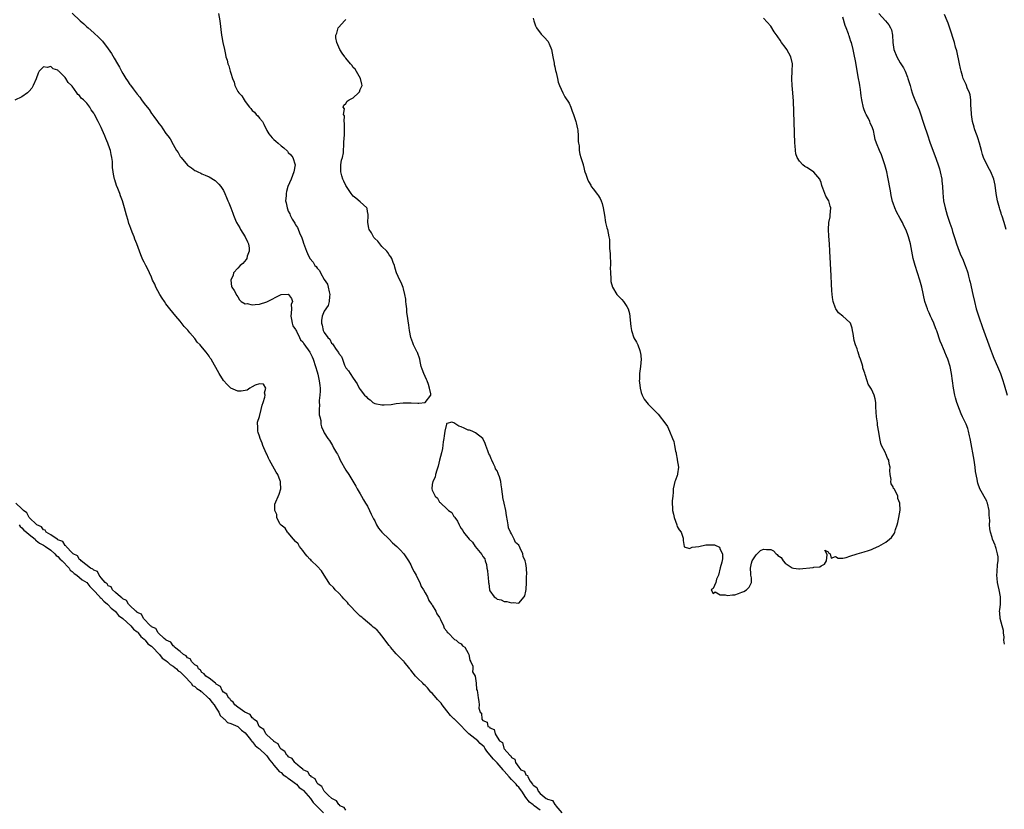
# Model space of a CAD drawing. Units: inches. Extents: x 2592000 to 2595000, y 1542000 to 1545000.
# Drawn here: x 2592540 to 2592814, y 1543382 to 1543601 of the extents above; entities that cross this region are included whole.
import ezdxf

# ---------------------------------------------------------------- set-up
doc = ezdxf.new("R2010")
doc.units = ezdxf.units.IN
doc.header["$MEASUREMENT"] = 0
doc.layers.add('LD25921542_10ft', color=52, linetype='Continuous')

msp = doc.modelspace()

# ---------------------------------------------------------------- linework, layer by layer
at = {"layer": 'LD25921542_10ft'}
for points, elevation in [([(2592555, 1543603.07), (2592557.18, 1543601), (2592558.16, 1543600.16), (2592559, 1543599.32), (2592559.36, 1543599), (2592561, 1543597.61), (2592562.38, 1543596.38), (2592563.36, 1543595.36), (2592565, 1543593.24), (2592565.89, 1543591.89), (2592566.64, 1543590.64), (2592567.54, 1543589), (2592568.07, 1543588.07), (2592568.64, 1543587), (2592569, 1543586.39), (2592569.91, 1543585), (2592570.35, 1543584.35), (2592571, 1543583.33), (2592571.15, 1543583.15), (2592571.9, 1543582.1), (2592573, 1543580.61), (2592573.75, 1543579.75), (2592574.24, 1543579), (2592575, 1543578.04), (2592575.77, 1543577), (2592576.33, 1543576.33), (2592577, 1543575.26), (2592577.12, 1543575.12), (2592577.63, 1543574.37), (2592578.63, 1543573), (2592579, 1543572.42), (2592579.68, 1543571.68), (2592580.12, 1543571), (2592581, 1543569.7), (2592581.55, 1543569), (2592582.16, 1543568.16), (2592583, 1543566.61), (2592583.96, 1543565), (2592584.37, 1543564.37), (2592585, 1543563.26), (2592585.21, 1543563), (2592587, 1543560.89), (2592588.14, 1543560.14), (2592589, 1543559.42), (2592589.31, 1543559.31), (2592589.89, 1543559), (2592590.69, 1543558.69), (2592591, 1543558.51), (2592591.92, 1543558.08), (2592593, 1543557.66), (2592594.64, 1543556.64), (2592595, 1543556.31), (2592595.66, 1543555.66), (2592596.25, 1543555), (2592597, 1543553.86), (2592597.39, 1543553), (2592597.87, 1543551.87), (2592598.18, 1543551), (2592598.46, 1543550.46), (2592599, 1543549), (2592599.6, 1543547.6), (2592599.78, 1543547), (2592600.35, 1543545.65), (2592600.65, 1543545), (2592601.5, 1543543.5), (2592601.75, 1543543), (2592603, 1543541), (2592603.63, 1543539.63), (2592603.94, 1543539), (2592604.13, 1543537.87), (2592604.17, 1543537), (2592603.6, 1543535.6), (2592603.44, 1543535), (2592603.31, 1543534.69), (2592602.38, 1543533.62), (2592601.6, 1543533), (2592601, 1543532.25), (2592599.82, 1543531), (2592599.67, 1543530.33), (2592599, 1543529), (2592599.24, 1543527.24), (2592599.34, 1543527), (2592599.95, 1543526.05), (2592600.72, 1543524.72), (2592601, 1543524.34), (2592601.48, 1543523.48), (2592601.92, 1543523), (2592603, 1543522.37), (2592603.57, 1543522.43), (2592605, 1543522.08), (2592605.76, 1543522.24), (2592607, 1543522.3), (2592609, 1543522.92), (2592612.99, 1543525.01), (2592615, 1543525.04), (2592615.06, 1543525), (2592615.88, 1543523.88), (2592616.18, 1543523), (2592615.82, 1543522.18), (2592615.85, 1543521), (2592615.81, 1543519.81), (2592615.68, 1543519), (2592615.93, 1543518.07), (2592616.08, 1543517), (2592616.27, 1543516.27), (2592617, 1543515.28), (2592617.06, 1543515.06), (2592617.24, 1543514.76), (2592618.07, 1543513), (2592618.43, 1543512.43), (2592619, 1543511.85), (2592619.27, 1543511.27), (2592621.01, 1543509), (2592621.63, 1543507.63), (2592621.94, 1543507), (2592622.58, 1543505), (2592623, 1543503.51), (2592623.17, 1543502.83), (2592623.61, 1543501), (2592623.73, 1543499.73), (2592623.87, 1543499), (2592623.86, 1543498.14), (2592623.74, 1543497), (2592623.55, 1543495.55), (2592623.54, 1543495), (2592623.65, 1543494.35), (2592623.59, 1543493), (2592623.6, 1543491.6), (2592623.79, 1543491), (2592624.04, 1543489.96), (2592624.07, 1543489), (2592624.23, 1543488.23), (2592624.76, 1543487), (2592625, 1543486.58), (2592626, 1543485), (2592626.41, 1543484.41), (2592627.27, 1543483), (2592627.58, 1543482.42), (2592628.4, 1543481), (2592628.63, 1543480.63), (2592629, 1543479.85), (2592629.43, 1543479), (2592631, 1543476.23), (2592631.77, 1543475), (2592633.73, 1543471.73), (2592634.15, 1543471), (2592635, 1543469.62), (2592635.31, 1543469), (2592635.91, 1543467.91), (2592636.45, 1543467), (2592637, 1543466.17), (2592637.57, 1543465), (2592638.01, 1543464.01), (2592638.52, 1543463), (2592638.66, 1543462.66), (2592639, 1543462.12), (2592639.53, 1543461), (2592640.05, 1543460.05), (2592641.02, 1543459), (2592643, 1543457), (2592643.98, 1543455.98), (2592645.18, 1543455), (2592646.04, 1543454.04), (2592647.08, 1543453), (2592648.37, 1543451), (2592649, 1543449.88), (2592649.45, 1543449), (2592649.93, 1543447.93), (2592650.48, 1543447), (2592651, 1543446.01), (2592651.49, 1543445), (2592651.91, 1543443.91), (2592652.51, 1543443), (2592653, 1543442.1), (2592653.62, 1543441), (2592654.03, 1543440.03), (2592654.82, 1543439), (2592654.87, 1543438.87), (2592655, 1543438.7), (2592655.95, 1543437), (2592656.26, 1543436.26), (2592657, 1543435.24), (2592657.07, 1543435.07), (2592657.31, 1543434.69), (2592658.11, 1543433), (2592658.3, 1543432.3), (2592659, 1543431.5), (2592659.16, 1543431.16), (2592659.38, 1543431), (2592661.19, 1543429.19), (2592661.66, 1543429), (2592662.29, 1543428.29), (2592663, 1543427.99), (2592663.42, 1543427.42), (2592663.99, 1543427), (2592665, 1543425.38), (2592665.15, 1543425), (2592665.43, 1543423.43), (2592665.71, 1543423), (2592666.22, 1543421.77), (2592666.29, 1543421), (2592666.21, 1543420.21), (2592666.87, 1543419), (2592667, 1543418.31), (2592667.19, 1543417), (2592667.31, 1543415.31), (2592667.46, 1543415), (2592667.56, 1543414.44), (2592667.71, 1543413), (2592667.91, 1543411.91), (2592667.97, 1543411), (2592667.95, 1543410.05), (2592668.34, 1543409), (2592668.71, 1543408.71), (2592668.76, 1543407), (2592669, 1543406.68), (2592670.2, 1543406.2), (2592670.46, 1543405), (2592670.88, 1543404.88), (2592671, 1543404.61), (2592672.2, 1543404.2), (2592672.42, 1543403), (2592673, 1543402.07), (2592673.71, 1543401), (2592674.52, 1543400.52), (2592674.83, 1543399), (2592675, 1543398.77), (2592676.55, 1543397), (2592676.84, 1543396.84), (2592677, 1543396.4), (2592677.93, 1543395.93), (2592678.09, 1543395), (2592679, 1543393.67), (2592679.58, 1543393), (2592680.57, 1543392.57), (2592681, 1543391.57), (2592681.42, 1543391.41), (2592681.52, 1543391), (2592682.18, 1543389.82), (2592682.84, 1543389), (2592682.92, 1543388.92), (2592683, 1543388.71), (2592684.07, 1543388.07), (2592684.36, 1543387), (2592685, 1543386.36), (2592686.67, 1543385), (2592686.91, 1543384.91), (2592687, 1543384.81), (2592688.43, 1543384.43), (2592689, 1543383.33), (2592689.26, 1543383.26), (2592689.34, 1543383), (2592691, 1543381)], 7030), ([(2592595.61, 1543603), (2592595.98, 1543601), (2592596.46, 1543597), (2592596.57, 1543596.57), (2592596.82, 1543595), (2592597.24, 1543593), (2592597.58, 1543591.58), (2592597.66, 1543591), (2592598.03, 1543590.03), (2592598.19, 1543589), (2592598.48, 1543588.48), (2592598.83, 1543587), (2592599, 1543586.48), (2592599.52, 1543585), (2592599.98, 1543583.98), (2592600.18, 1543583), (2592601, 1543581.33), (2592601.22, 1543581), (2592602.11, 1543580.11), (2592602.72, 1543579), (2592603, 1543578.6), (2592604.25, 1543577), (2592604.59, 1543576.59), (2592605, 1543576.04), (2592605.61, 1543575.61), (2592606.09, 1543575), (2592606.56, 1543574.56), (2592607, 1543573.97), (2592607.8, 1543573), (2592608.24, 1543572.24), (2592609, 1543570.54), (2592609.62, 1543569.62), (2592610.06, 1543569), (2592610.5, 1543568.5), (2592611, 1543568.02), (2592611.58, 1543567.58), (2592612.15, 1543567), (2592613, 1543566.28), (2592613.74, 1543565.74), (2592614.74, 1543564.74), (2592615, 1543564.43), (2592615.73, 1543563.73), (2592616.25, 1543563), (2592616.91, 1543561), (2592616.58, 1543559), (2592615.78, 1543557), (2592614.91, 1543555), (2592614.46, 1543553.54), (2592614.36, 1543553), (2592614.39, 1543552.39), (2592614.26, 1543551), (2592614.43, 1543550.43), (2592614.64, 1543549), (2592614.76, 1543548.76), (2592615, 1543548.12), (2592615.4, 1543547.4), (2592615.52, 1543547), (2592616.1, 1543545.9), (2592616.77, 1543544.77), (2592617, 1543544.32), (2592617.57, 1543543.57), (2592618.34, 1543541.66), (2592618.64, 1543541), (2592619, 1543539.84), (2592619.25, 1543539.25), (2592619.49, 1543538.51), (2592620.04, 1543537), (2592620.35, 1543536.35), (2592620.96, 1543535), (2592621.91, 1543533.91), (2592622.4, 1543533), (2592622.71, 1543532.71), (2592623, 1543532.26), (2592623.66, 1543531.66), (2592623.95, 1543531), (2592625, 1543529.14), (2592625.85, 1543527.85), (2592626.08, 1543527), (2592626.31, 1543525.69), (2592626.49, 1543525), (2592626.41, 1543524.41), (2592626.31, 1543523), (2592626.05, 1543521.95), (2592625, 1543520.33), (2592624.39, 1543519), (2592624.22, 1543517.78), (2592624.19, 1543517), (2592624.43, 1543516.44), (2592624.71, 1543515), (2592625, 1543514.4), (2592626.02, 1543513), (2592626.54, 1543512.54), (2592627, 1543511.49), (2592627.31, 1543511.31), (2592627.44, 1543511), (2592628.26, 1543509.74), (2592628.9, 1543508.9), (2592629, 1543508.63), (2592629.77, 1543507.77), (2592630.01, 1543507), (2592630.64, 1543505.36), (2592631, 1543504.59), (2592631.74, 1543503.74), (2592632.14, 1543503), (2592633, 1543501.72), (2592634.16, 1543500.16), (2592634.72, 1543499), (2592635, 1543498.59), (2592636.21, 1543497), (2592636.61, 1543496.61), (2592637, 1543496.16), (2592637.71, 1543495.71), (2592638.49, 1543495), (2592639, 1543494.71), (2592641, 1543494.34), (2592641.64, 1543494.36), (2592643.55, 1543494.45), (2592645, 1543494.67), (2592646.88, 1543494.88), (2592647.15, 1543494.85), (2592649, 1543494.88), (2592649.15, 1543494.85), (2592651, 1543494.82), (2592651.22, 1543494.78), (2592653, 1543495), (2592654.6, 1543497), (2592654.59, 1543497.41), (2592654.25, 1543499), (2592653.94, 1543499.94), (2592653.56, 1543501), (2592653.4, 1543501.4), (2592653, 1543502.17), (2592652.65, 1543503), (2592652.2, 1543504.2), (2592651.95, 1543505), (2592651.66, 1543506.34), (2592651.49, 1543507), (2592650.87, 1543508.87), (2592650.83, 1543509), (2592649.79, 1543511), (2592649.56, 1543511.56), (2592649.05, 1543513), (2592648.69, 1543515), (2592648.47, 1543516.47), (2592648.34, 1543517.66), (2592648.11, 1543519), (2592647.97, 1543519.97), (2592647.89, 1543521), (2592647.73, 1543522.27), (2592647.68, 1543523), (2592647.65, 1543523.65), (2592647.39, 1543525), (2592647, 1543526.56), (2592646.9, 1543526.9), (2592646.32, 1543528.32), (2592645.99, 1543529), (2592645.09, 1543531), (2592645, 1543531.25), (2592644.61, 1543532.61), (2592644.51, 1543533), (2592644.16, 1543533.84), (2592643.74, 1543535), (2592643.48, 1543535.48), (2592643, 1543536), (2592642.64, 1543536.64), (2592642.34, 1543537), (2592641, 1543538.34), (2592640.44, 1543539), (2592639.83, 1543539.83), (2592639, 1543540.56), (2592638.8, 1543540.8), (2592638.62, 1543541), (2592638.08, 1543542.08), (2592637.45, 1543543), (2592637.41, 1543543.41), (2592637.06, 1543545), (2592637.15, 1543546.85), (2592637.18, 1543547), (2592637.18, 1543547.18), (2592637, 1543548), (2592636.86, 1543548.86), (2592636.78, 1543549), (2592635, 1543550.68), (2592633.72, 1543551.72), (2592633, 1543552.27), (2592632.45, 1543553), (2592631, 1543555.23), (2592630.44, 1543556.44), (2592630.15, 1543557), (2592629.91, 1543557.91), (2592629.55, 1543559), (2592629.62, 1543559.62), (2592629.6, 1543561), (2592629.74, 1543562.26), (2592630.02, 1543563), (2592630.29, 1543564.29), (2592630.31, 1543565), (2592630.46, 1543566.46), (2592630.43, 1543567), (2592630.55, 1543568.55), (2592630.57, 1543569), (2592630.62, 1543570.62), (2592630.6, 1543571), (2592630.6, 1543572.6), (2592630.5, 1543573), (2592630.58, 1543574.58), (2592630.37, 1543575), (2592630.57, 1543576.57), (2592630.24, 1543577), (2592630.45, 1543577.55), (2592631, 1543578.03), (2592631.38, 1543578.62), (2592631.92, 1543579), (2592633, 1543579.61), (2592634.48, 1543581), (2592634.73, 1543581.27), (2592635, 1543581.91), (2592635.48, 1543583), (2592635.41, 1543583.41), (2592635.07, 1543585), (2592633.55, 1543587.55), (2592633, 1543588.05), (2592632.62, 1543588.62), (2592632.26, 1543589), (2592631, 1543590.58), (2592630.83, 1543590.83), (2592630.69, 1543591), (2592630, 1543592), (2592629.35, 1543593), (2592629, 1543593.69), (2592628.45, 1543595), (2592628.23, 1543596.23), (2592628.22, 1543597), (2592628.47, 1543597.53), (2592628.86, 1543599), (2592629, 1543599.18), (2592630.61, 1543601), (2592630.84, 1543601.16), (2592631, 1543601.33)], 7020), ([(2592779.04, 1543603), (2592780.84, 1543601), (2592780.93, 1543600.93), (2592781.85, 1543599.85), (2592782.29, 1543599), (2592782.51, 1543598.51), (2592782.83, 1543597), (2592782.94, 1543595), (2592783, 1543594.34), (2592783.17, 1543593), (2592784.02, 1543591), (2592785, 1543589.35), (2592785.91, 1543587.91), (2592786.31, 1543587), (2592787, 1543585.33), (2592787.12, 1543585), (2592787.57, 1543583.57), (2592787.72, 1543583), (2592788.04, 1543581.95), (2592788.3, 1543581), (2592788.47, 1543580.47), (2592789.04, 1543579.04), (2592790.22, 1543576.22), (2592791.75, 1543571.75), (2592792.44, 1543569.56), (2592793.31, 1543567), (2592794.32, 1543564.32), (2592795, 1543562.55), (2592795.53, 1543561), (2592795.88, 1543559.88), (2592796.11, 1543559), (2592796.51, 1543557), (2592796.57, 1543556.57), (2592796.7, 1543555), (2592796.78, 1543553.22), (2592797.01, 1543551), (2592797.45, 1543549), (2592798.04, 1543547), (2592798.76, 1543544.76), (2592799, 1543544.05), (2592799.28, 1543543.28), (2592799.53, 1543542.47), (2592800.26, 1543540.26), (2592800.64, 1543539), (2592801.39, 1543537), (2592801.85, 1543535.85), (2592802.23, 1543535), (2592803.02, 1543533), (2592803.55, 1543531.55), (2592803.71, 1543531), (2592803.96, 1543530.04), (2592804.26, 1543529), (2592804.4, 1543528.4), (2592805.11, 1543525), (2592805.57, 1543523), (2592806.11, 1543521), (2592806.8, 1543518.8), (2592807.82, 1543515.82), (2592809.96, 1543509.96), (2592810.51, 1543508.51), (2592811, 1543507.29), (2592812, 1543505), (2592812.81, 1543503), (2592813.39, 1543501.39), (2592813.87, 1543499.87), (2592814.7, 1543497)], 7040), ([(2592814.44, 1543543), (2592813.84, 1543545), (2592813.25, 1543546.75), (2592813.14, 1543547.14), (2592813, 1543547.56), (2592812.67, 1543548.67), (2592812.54, 1543549), (2592812.35, 1543549.65), (2592812, 1543551), (2592811.61, 1543553), (2592811.31, 1543555.31), (2592810.97, 1543557), (2592810.16, 1543559), (2592809.73, 1543559.73), (2592809, 1543561.05), (2592808.14, 1543563), (2592807.86, 1543563.86), (2592807.57, 1543565), (2592807.01, 1543567.01), (2592806.5, 1543568.5), (2592806.35, 1543569), (2592806, 1543570), (2592805.62, 1543571), (2592805.47, 1543571.47), (2592805.06, 1543573), (2592804.76, 1543575), (2592804.69, 1543576.69), (2592804.58, 1543577.41), (2592804.55, 1543579), (2592804.38, 1543580.38), (2592804.2, 1543581), (2592803.61, 1543582.39), (2592803.4, 1543583), (2592803.28, 1543583.28), (2592803, 1543583.81), (2592802.63, 1543584.63), (2592802.49, 1543585), (2592802.29, 1543585.71), (2592801.89, 1543587), (2592801.74, 1543587.74), (2592801.44, 1543589), (2592800.68, 1543592.68), (2592800.36, 1543593.64), (2592800.01, 1543595), (2592799.79, 1543595.79), (2592799, 1543598.09), (2592798.3, 1543600.3), (2592798.03, 1543601), (2592797.26, 1543602.74)], 7050), ([(2592683, 1543601.74), (2592683.16, 1543601), (2592683.63, 1543599.63), (2592683.96, 1543599), (2592685.26, 1543597.26), (2592685.52, 1543597), (2592686.23, 1543596.23), (2592687, 1543595.44), (2592687.19, 1543595.19), (2592687.29, 1543595), (2592687.45, 1543594.55), (2592688.08, 1543593), (2592688.47, 1543591), (2592688.81, 1543589.19), (2592688.85, 1543588.85), (2592689, 1543588.19), (2592689.2, 1543587.2), (2592689.41, 1543586.59), (2592689.77, 1543585), (2592689.97, 1543583.97), (2592690.36, 1543583), (2592691.25, 1543581), (2592691.85, 1543579.85), (2592693, 1543578.09), (2592693.5, 1543577), (2592693.88, 1543575.88), (2592694.25, 1543575), (2592694.41, 1543574.41), (2592694.91, 1543573), (2592695, 1543572.67), (2592695.32, 1543571), (2592695.39, 1543570.61), (2592695.54, 1543569), (2592695.51, 1543567.51), (2592695.6, 1543567), (2592695.78, 1543566.22), (2592695.79, 1543565), (2592695.94, 1543563.94), (2592696.3, 1543563), (2592696.88, 1543561.12), (2592696.92, 1543560.92), (2592697, 1543560.68), (2592697.3, 1543559.3), (2592697.39, 1543559), (2592697.65, 1543558.35), (2592698.09, 1543557), (2592698.36, 1543556.36), (2592699, 1543555.31), (2592699.09, 1543555.09), (2592699.16, 1543555), (2592699.75, 1543554.25), (2592700.82, 1543552.82), (2592701, 1543552.63), (2592701.63, 1543551.63), (2592701.94, 1543551), (2592702.22, 1543550.22), (2592702.49, 1543549), (2592702.79, 1543547), (2592703.14, 1543545), (2592703.45, 1543543.45), (2592703.62, 1543543), (2592704.08, 1543541), (2592704.23, 1543540.23), (2592704.26, 1543539), (2592704.22, 1543537.78), (2592704.4, 1543536.4), (2592704.47, 1543533), (2592704.44, 1543532.44), (2592704.46, 1543531), (2592704.56, 1543529.44), (2592704.56, 1543529), (2592704.62, 1543528.62), (2592705.07, 1543527), (2592706.26, 1543525), (2592706.6, 1543524.6), (2592707.63, 1543523.63), (2592708.09, 1543523), (2592709, 1543521.67), (2592709.36, 1543521), (2592709.74, 1543519.74), (2592710.1, 1543516.1), (2592710.32, 1543515), (2592710.97, 1543512.97), (2592711.73, 1543511.73), (2592712.07, 1543511), (2592712.6, 1543509.4), (2592712.77, 1543509), (2592712.81, 1543508.81), (2592713, 1543507), (2592712.87, 1543505), (2592712.58, 1543503), (2592712.53, 1543501.47), (2592712.49, 1543501), (2592712.51, 1543500.51), (2592712.71, 1543499), (2592713, 1543497.75), (2592713.31, 1543497), (2592713.89, 1543495.89), (2592714.56, 1543495), (2592715, 1543494.5), (2592717, 1543492.45), (2592717.76, 1543491.76), (2592719.86, 1543489), (2592720.29, 1543488.29), (2592720.93, 1543487), (2592721.71, 1543485), (2592722.13, 1543484.13), (2592722.29, 1543483), (2592722.55, 1543481.45), (2592722.7, 1543481), (2592722.75, 1543480.75), (2592723, 1543479.27), (2592723.06, 1543479.06), (2592723.4, 1543477), (2592723.13, 1543475.13), (2592723.11, 1543474.89), (2592723, 1543474.7), (2592722.59, 1543473.41), (2592722.41, 1543473), (2592722.17, 1543472.17), (2592721.92, 1543471), (2592721.93, 1543470.07), (2592721.77, 1543469), (2592721.67, 1543467.67), (2592721.74, 1543465), (2592721.99, 1543463.99), (2592722.17, 1543463), (2592722.88, 1543461), (2592722.9, 1543460.9), (2592723, 1543460.58), (2592723.61, 1543459.61), (2592724.11, 1543459), (2592724.68, 1543457.32), (2592724.71, 1543457), (2592724.65, 1543456.65), (2592724.94, 1543455), (2592725, 1543454.91), (2592726.46, 1543454.46), (2592727, 1543454.67), (2592727.17, 1543454.83), (2592729, 1543454.95), (2592731, 1543455.41), (2592731.44, 1543455.44), (2592733, 1543455.47), (2592733.42, 1543455.42), (2592734.76, 1543454.76), (2592735, 1543454.19), (2592735.63, 1543453), (2592735.59, 1543451.59), (2592735.39, 1543450.61), (2592735, 1543449.11), (2592734.5, 1543447), (2592733.91, 1543445.91), (2592733.72, 1543445), (2592733, 1543443.35), (2592732.42, 1543443), (2592733, 1543441.9), (2592733.58, 1543442.42), (2592735, 1543441.55), (2592736.39, 1543441.61), (2592737, 1543441.42), (2592738.4, 1543441.6), (2592739, 1543441.61), (2592740.02, 1543441.98), (2592741, 1543442.29), (2592741.5, 1543442.5), (2592742.23, 1543443), (2592743, 1543443.74), (2592743.63, 1543445), (2592743.67, 1543446.33), (2592743.5, 1543447), (2592743.44, 1543447.44), (2592743.4, 1543449), (2592743.64, 1543450.36), (2592743.86, 1543451), (2592745, 1543452.67), (2592746.14, 1543453.86), (2592747, 1543454.21), (2592747.84, 1543454.16), (2592749, 1543454.19), (2592749.82, 1543453.82), (2592750.49, 1543453), (2592750.79, 1543452.79), (2592751, 1543452.52), (2592751.92, 1543451.92), (2592752.49, 1543451), (2592753, 1543450.36), (2592755, 1543449.05), (2592755.3, 1543449), (2592756.83, 1543448.83), (2592757, 1543448.83), (2592760.82, 1543449.18), (2592761, 1543449.24), (2592762.66, 1543449.34), (2592763, 1543449.66), (2592763.94, 1543450.06), (2592764.52, 1543451), (2592764.68, 1543452.68), (2592764.59, 1543453), (2592764.01, 1543453.99), (2592765, 1543453.5), (2592765.14, 1543453.14), (2592765.56, 1543453), (2592765.79, 1543451.79), (2592767, 1543452.23), (2592767.74, 1543451.74), (2592769, 1543451.79), (2592769.93, 1543451.93), (2592771, 1543452.28), (2592773, 1543452.99), (2592775, 1543453.47), (2592776.15, 1543453.85), (2592777, 1543454.15), (2592777.59, 1543454.41), (2592779, 1543455.1), (2592781, 1543456.23), (2592782.02, 1543457), (2592782.53, 1543457.47), (2592783.34, 1543458.66), (2592783.48, 1543459), (2592783.68, 1543459.68), (2592784.17, 1543461), (2592784.35, 1543461.65), (2592784.6, 1543463), (2592784.92, 1543465.08), (2592784.88, 1543467), (2592784.34, 1543468.34), (2592784.27, 1543469), (2592783.66, 1543470.34), (2592783.26, 1543471), (2592783.14, 1543471.14), (2592783, 1543471.59), (2592782.43, 1543472.43), (2592782.36, 1543473), (2592782.43, 1543473.57), (2592782.16, 1543475), (2592782.08, 1543476.08), (2592782.16, 1543477), (2592781.91, 1543477.91), (2592781.77, 1543479), (2592781.48, 1543479.48), (2592781, 1543480.74), (2592780.89, 1543480.89), (2592780.77, 1543481.23), (2592779.82, 1543483), (2592779.57, 1543483.57), (2592779.27, 1543485), (2592779, 1543486.78), (2592778.67, 1543488.67), (2592778.64, 1543489.36), (2592778.42, 1543491), (2592778.31, 1543492.31), (2592778.22, 1543493.78), (2592778.18, 1543495), (2592777.99, 1543495.99), (2592777.74, 1543497), (2592777, 1543498.67), (2592776.1, 1543500.1), (2592775.76, 1543501), (2592775.27, 1543502.73), (2592775.11, 1543503.11), (2592775, 1543503.58), (2592774.62, 1543504.62), (2592774.55, 1543505), (2592774.41, 1543505.59), (2592773.9, 1543507), (2592773.62, 1543507.62), (2592773.28, 1543509), (2592773.19, 1543509.19), (2592773, 1543509.86), (2592772.59, 1543511), (2592772.2, 1543512.2), (2592771.89, 1543514.11), (2592771.73, 1543515), (2592771.6, 1543515.6), (2592771.12, 1543517), (2592771, 1543517.17), (2592769.04, 1543519), (2592767.85, 1543519.85), (2592767.07, 1543521), (2592767, 1543521.16), (2592766.35, 1543523), (2592766.15, 1543524.15), (2592766.01, 1543526.01), (2592765.91, 1543527.91), (2592765.81, 1543530.19), (2592765.45, 1543537), (2592765.33, 1543539), (2592765.15, 1543541.15), (2592765.02, 1543543), (2592765.15, 1543545), (2592765.48, 1543546.52), (2592765.56, 1543547), (2592765.7, 1543549), (2592765.53, 1543549.53), (2592765.12, 1543551), (2592765, 1543551.23), (2592764.29, 1543552.29), (2592764.02, 1543553), (2592763.49, 1543554.51), (2592763.29, 1543555), (2592763.24, 1543555.24), (2592763, 1543556.06), (2592762.74, 1543556.74), (2592762.62, 1543557), (2592761, 1543558.96), (2592759.74, 1543559.74), (2592759, 1543560.25), (2592758.5, 1543560.5), (2592757.93, 1543561), (2592757, 1543561.99), (2592756.34, 1543563), (2592756, 1543564), (2592755.85, 1543565), (2592755.78, 1543566.22), (2592755.7, 1543567), (2592755.3, 1543578.7), (2592755.15, 1543581), (2592754.94, 1543583), (2592754.85, 1543584.85), (2592754.99, 1543587), (2592755.04, 1543589), (2592754.55, 1543591), (2592754.02, 1543592.02), (2592753.46, 1543593), (2592753, 1543593.7), (2592752.01, 1543595), (2592751.59, 1543595.59), (2592751, 1543596.49), (2592750.77, 1543596.77), (2592749.95, 1543597.95), (2592749, 1543599.47), (2592747, 1543601.68)], 7020), ([(2592813.91, 1543427.91), (2592813.79, 1543429), (2592813.85, 1543429.85), (2592813.7, 1543431), (2592813.66, 1543431.66), (2592813.3, 1543433), (2592812.74, 1543435), (2592812.6, 1543436.6), (2592812.59, 1543437), (2592812.64, 1543437.36), (2592812.79, 1543439), (2592812.86, 1543441), (2592812.49, 1543443), (2592812.19, 1543444.19), (2592812.02, 1543445), (2592811.89, 1543446.11), (2592811.83, 1543447), (2592811.95, 1543447.95), (2592812, 1543450), (2592812.16, 1543451), (2592812.15, 1543452.15), (2592812.02, 1543453), (2592811.58, 1543454.42), (2592811.46, 1543455), (2592811.34, 1543455.34), (2592810.65, 1543457), (2592810.52, 1543457.48), (2592810.04, 1543459), (2592809.87, 1543459.87), (2592809.8, 1543461), (2592809.83, 1543462.17), (2592809.72, 1543463.72), (2592809.67, 1543465), (2592809.23, 1543467), (2592809.17, 1543467.17), (2592809, 1543467.54), (2592807.12, 1543471), (2592806.55, 1543472.55), (2592806.42, 1543473), (2592806.35, 1543473.65), (2592805.86, 1543475.86), (2592805.79, 1543477), (2592805.67, 1543477.67), (2592805.5, 1543479), (2592804.54, 1543484.54), (2592804.44, 1543485), (2592804.24, 1543485.76), (2592803.96, 1543487), (2592803.72, 1543487.72), (2592803.25, 1543489), (2592802.31, 1543491), (2592801.87, 1543491.87), (2592801.42, 1543493), (2592800.71, 1543495), (2592800.32, 1543496.32), (2592800.17, 1543497), (2592799.78, 1543499), (2592799.49, 1543501), (2592799.23, 1543503), (2592798.83, 1543505), (2592798.16, 1543507), (2592797.81, 1543507.81), (2592797.34, 1543509), (2592797.23, 1543509.23), (2592797, 1543509.85), (2592796.5, 1543511), (2592796.06, 1543512.06), (2592795.14, 1543514.86), (2592795, 1543515.25), (2592794.49, 1543516.49), (2592794.31, 1543517), (2592793.78, 1543518.22), (2592793.42, 1543519), (2592793, 1543519.92), (2592792.64, 1543520.64), (2592792.52, 1543521), (2592792.31, 1543521.69), (2592791.85, 1543523), (2592791.01, 1543527), (2592790.45, 1543529), (2592789.16, 1543533), (2592788.61, 1543535), (2592788, 1543538), (2592787.81, 1543539), (2592787.29, 1543541), (2592787, 1543541.83), (2592786.53, 1543543), (2592786.02, 1543544.02), (2592785.57, 1543545), (2592785, 1543546.08), (2592783.96, 1543547.96), (2592783.48, 1543549), (2592783, 1543550.34), (2592782.83, 1543550.83), (2592782.45, 1543552.45), (2592782.23, 1543553.77), (2592781.52, 1543557.52), (2592781.21, 1543559), (2592780.66, 1543561), (2592779.73, 1543563.73), (2592779.18, 1543565), (2592778.34, 1543567), (2592778.05, 1543568.05), (2592777.82, 1543569), (2592777.52, 1543570.48), (2592777.4, 1543571), (2592777.26, 1543571.26), (2592776.66, 1543572.66), (2592776.55, 1543573), (2592776.12, 1543573.88), (2592775.48, 1543575), (2592775.32, 1543575.32), (2592775, 1543576.24), (2592774.77, 1543576.77), (2592774.31, 1543579), (2592774.16, 1543580.16), (2592774.02, 1543581), (2592773.91, 1543581.91), (2592773.71, 1543583), (2592773.62, 1543583.62), (2592773.37, 1543585), (2592772.75, 1543588.75), (2592772.61, 1543589.39), (2592772.12, 1543592.12), (2592771.93, 1543593), (2592771.43, 1543595), (2592771.28, 1543595.28), (2592771, 1543596.2), (2592770.79, 1543596.79), (2592770.74, 1543597), (2592770.64, 1543597.36), (2592769.98, 1543599), (2592769.67, 1543599.67), (2592769, 1543601.98)], 7030), ([(2592685, 1543381.8), (2592683.29, 1543383), (2592683.14, 1543383.14), (2592683, 1543383.23), (2592682.02, 1543384.02), (2592681, 1543385.32), (2592679.84, 1543387), (2592679.54, 1543387.54), (2592679, 1543388.15), (2592678.57, 1543388.57), (2592678.26, 1543389), (2592677.67, 1543389.67), (2592677, 1543390.29), (2592676.32, 1543391), (2592675, 1543392.58), (2592674.77, 1543392.77), (2592674.65, 1543393), (2592673, 1543394.9), (2592671.96, 1543395.96), (2592671, 1543397.17), (2592670.17, 1543398.17), (2592669.62, 1543399), (2592669.39, 1543399.39), (2592668.32, 1543400.32), (2592667.61, 1543401), (2592665.15, 1543403), (2592665.08, 1543403.08), (2592664.04, 1543404.04), (2592663, 1543405.19), (2592662.08, 1543406.08), (2592661.16, 1543407), (2592661.09, 1543407.09), (2592661, 1543407.15), (2592660.05, 1543408.05), (2592659, 1543409.33), (2592657.71, 1543411), (2592657.44, 1543411.44), (2592656.46, 1543412.46), (2592656.09, 1543413), (2592655, 1543414.24), (2592654.58, 1543414.58), (2592653.7, 1543415.7), (2592653, 1543416.37), (2592652.65, 1543416.65), (2592652.36, 1543417), (2592651, 1543418.34), (2592650.37, 1543419), (2592649, 1543420.65), (2592648.82, 1543420.82), (2592648.73, 1543421), (2592647.17, 1543423), (2592647.11, 1543423.11), (2592647, 1543423.18), (2592645, 1543425.16), (2592643.39, 1543427), (2592643.25, 1543427.25), (2592643, 1543427.53), (2592642.35, 1543428.35), (2592641.95, 1543429), (2592641, 1543430.22), (2592640.29, 1543431), (2592639.71, 1543431.71), (2592639, 1543432.29), (2592638.59, 1543432.59), (2592638.2, 1543433), (2592637, 1543434), (2592635.75, 1543435), (2592635.39, 1543435.39), (2592635, 1543435.66), (2592634.27, 1543436.27), (2592631.76, 1543439), (2592631.46, 1543439.46), (2592631, 1543439.87), (2592630.44, 1543440.44), (2592629.99, 1543441), (2592629, 1543442.07), (2592628.05, 1543443), (2592627.58, 1543443.58), (2592626.55, 1543444.55), (2592626.3, 1543445), (2592625, 1543447), (2592624.2, 1543448.2), (2592623, 1543449.5), (2592621.42, 1543451), (2592621.26, 1543451.26), (2592621, 1543451.46), (2592620.28, 1543452.28), (2592619.67, 1543453), (2592619, 1543453.89), (2592618.11, 1543455), (2592617.72, 1543455.72), (2592617, 1543456.38), (2592616.47, 1543457), (2592615, 1543458.77), (2592614.76, 1543459), (2592614.09, 1543460.09), (2592613, 1543460.88), (2592612.88, 1543461), (2592612.68, 1543461.32), (2592611.82, 1543463), (2592611.85, 1543463.85), (2592611.23, 1543465), (2592611.27, 1543466.73), (2592612.5, 1543469.5), (2592612.91, 1543471), (2592612.81, 1543472.81), (2592612.82, 1543473), (2592612.74, 1543473.26), (2592612.08, 1543475), (2592611.67, 1543475.67), (2592609.77, 1543479), (2592609.51, 1543479.51), (2592609, 1543480.65), (2592608.88, 1543480.88), (2592607.97, 1543483), (2592607.71, 1543483.71), (2592607.17, 1543485), (2592607, 1543485.64), (2592606.66, 1543486.66), (2592606.5, 1543487), (2592606.51, 1543488.51), (2592606.41, 1543489), (2592606.47, 1543489.53), (2592607, 1543491.12), (2592607.49, 1543493), (2592607.74, 1543494.26), (2592608.01, 1543495), (2592608.47, 1543496.47), (2592608.53, 1543497), (2592608.35, 1543497.65), (2592608.8, 1543499), (2592608.1, 1543500.1), (2592607, 1543500.19), (2592605.77, 1543499.77), (2592605, 1543499.33), (2592604.31, 1543499), (2592603.57, 1543498.43), (2592603, 1543498.35), (2592601.87, 1543498.13), (2592601, 1543498.11), (2592599, 1543498.99), (2592597.98, 1543499.98), (2592597, 1543501.12), (2592595.83, 1543503), (2592593.57, 1543507), (2592593.33, 1543507.33), (2592593, 1543507.83), (2592592.16, 1543509), (2592590.74, 1543510.74), (2592590.54, 1543511), (2592589.71, 1543511.71), (2592589, 1543512.73), (2592587.69, 1543514.31), (2592587.05, 1543515.05), (2592587, 1543515.13), (2592586.11, 1543516.11), (2592585, 1543517.6), (2592583.76, 1543519), (2592582.08, 1543521), (2592581, 1543522.4), (2592580.58, 1543523), (2592579.96, 1543523.96), (2592579.3, 1543525), (2592578.22, 1543527), (2592577.88, 1543527.88), (2592577.32, 1543529), (2592577, 1543529.82), (2592576.42, 1543531), (2592576.01, 1543532.01), (2592575.42, 1543533), (2592575, 1543533.91), (2592574.63, 1543534.63), (2592574, 1543536), (2592573.69, 1543537), (2592572.97, 1543539), (2592572.37, 1543540.37), (2592572.18, 1543541), (2592571.67, 1543542.33), (2592571.27, 1543543.27), (2592571, 1543544.01), (2592570.71, 1543544.71), (2592570.48, 1543545.52), (2592570.01, 1543547), (2592569.53, 1543549), (2592568.94, 1543551), (2592568.38, 1543552.38), (2592568.16, 1543553), (2592567.63, 1543554.37), (2592567.26, 1543555.26), (2592566.79, 1543556.79), (2592566.73, 1543557), (2592566.42, 1543558.42), (2592566.34, 1543559), (2592566.21, 1543560.21), (2592566.12, 1543561.88), (2592566.02, 1543563), (2592565.84, 1543563.84), (2592565.62, 1543565), (2592565.44, 1543565.44), (2592564.89, 1543567), (2592564.28, 1543568.28), (2592564.04, 1543569), (2592563.31, 1543570.69), (2592563, 1543571.38), (2592562.42, 1543572.42), (2592562.17, 1543573), (2592561.2, 1543575), (2592561, 1543575.36), (2592560.28, 1543576.28), (2592559.88, 1543577), (2592559, 1543578.11), (2592558.09, 1543579), (2592557.5, 1543579.5), (2592557, 1543580.21), (2592556.51, 1543580.51), (2592556.24, 1543581), (2592555, 1543582.79), (2592554.81, 1543583), (2592553.84, 1543583.84), (2592553.2, 1543585), (2592553, 1543585.26), (2592551.26, 1543587), (2592551.11, 1543587.11), (2592551, 1543587.26), (2592549.66, 1543587.66), (2592549, 1543588.32), (2592548.02, 1543588.02), (2592547, 1543588.23), (2592545.84, 1543587), (2592545.56, 1543586.44), (2592545, 1543584.88), (2592544.13, 1543583), (2592543.72, 1543582.28), (2592543, 1543581.4), (2592542.6, 1543581), (2592541, 1543579.87), (2592539, 1543578.94)], 7040), ([(2592631, 1543381.75), (2592630.48, 1543382.48), (2592629.35, 1543383), (2592629.21, 1543383.21), (2592629, 1543383.31), (2592628.38, 1543384.38), (2592627.1, 1543385), (2592626.07, 1543385.93), (2592624.95, 1543387), (2592624.35, 1543388.35), (2592623.28, 1543389), (2592623, 1543389.31), (2592622.44, 1543390.44), (2592621.42, 1543391), (2592621.28, 1543391.28), (2592621, 1543391.43), (2592620.42, 1543392.42), (2592619.17, 1543393), (2592619, 1543393.17), (2592618.33, 1543393.67), (2592617, 1543394.82), (2592616.77, 1543395), (2592616.1, 1543396.1), (2592615, 1543396.61), (2592614.85, 1543396.85), (2592614.63, 1543397), (2592614.07, 1543398.07), (2592613, 1543398.7), (2592612.76, 1543399), (2592612.21, 1543400.21), (2592611, 1543400.86), (2592610.95, 1543400.95), (2592610.85, 1543401), (2592609, 1543402.72), (2592608.72, 1543403), (2592608.18, 1543404.18), (2592607, 1543404.93), (2592606.95, 1543405), (2592606.35, 1543406.35), (2592605.37, 1543407), (2592605.24, 1543407.24), (2592605, 1543407.37), (2592604.38, 1543408.38), (2592602.94, 1543409), (2592601, 1543410.33), (2592600.13, 1543411), (2592599.72, 1543411.72), (2592599, 1543412.22), (2592598.76, 1543412.76), (2592598.42, 1543413), (2592597.95, 1543413.95), (2592597, 1543414.53), (2592596.62, 1543415), (2592596.12, 1543416.12), (2592595, 1543416.77), (2592594.91, 1543416.91), (2592594.74, 1543417), (2592593, 1543418.42), (2592592.08, 1543419), (2592591.65, 1543419.65), (2592591, 1543419.98), (2592590.65, 1543420.65), (2592590.08, 1543421), (2592589.76, 1543421.76), (2592589, 1543422.16), (2592588.17, 1543423), (2592587.77, 1543423.77), (2592587, 1543424.11), (2592586.66, 1543424.66), (2592585.93, 1543425), (2592585, 1543425.84), (2592583.42, 1543427), (2592583.25, 1543427.25), (2592583, 1543427.37), (2592582.39, 1543428.39), (2592581.08, 1543429), (2592581.05, 1543429.05), (2592581, 1543429.08), (2592580.54, 1543429.46), (2592578.86, 1543431), (2592578.21, 1543432.21), (2592577, 1543432.71), (2592576.89, 1543432.89), (2592576.72, 1543433), (2592574.73, 1543435), (2592574.18, 1543436.18), (2592573, 1543436.7), (2592572.88, 1543436.88), (2592572.67, 1543437), (2592571, 1543438.62), (2592570.58, 1543439), (2592570.04, 1543440.04), (2592569, 1543440.43), (2592568.77, 1543440.77), (2592568.35, 1543441), (2592567, 1543442.26), (2592566.18, 1543443), (2592565.78, 1543443.78), (2592565, 1543444.09), (2592564.66, 1543444.66), (2592564.16, 1543445), (2592563, 1543446.32), (2592562.44, 1543447), (2592562.01, 1543448.01), (2592561, 1543448.4), (2592560.74, 1543448.74), (2592560.08, 1543449), (2592557.44, 1543451), (2592557.3, 1543451.3), (2592557, 1543451.41), (2592556.44, 1543452.44), (2592555.28, 1543453), (2592555, 1543453.26), (2592553.26, 1543455), (2592553.19, 1543455.19), (2592553, 1543455.25), (2592552.36, 1543456.36), (2592551, 1543456.87), (2592550.94, 1543456.94), (2592550.79, 1543457), (2592549, 1543458.26), (2592547.77, 1543459), (2592547.49, 1543459.49), (2592547, 1543459.63), (2592546.43, 1543460.43), (2592545.16, 1543461), (2592542.99, 1543463), (2592542.37, 1543464.37), (2592541.42, 1543465), (2592541, 1543465.45), (2592539.34, 1543467)], 7050), ([(2592540.27, 1543461), (2592540.51, 1543460.51), (2592541, 1543460.22), (2592541.56, 1543459.56), (2592542.27, 1543459), (2592543, 1543458.33), (2592544.64, 1543457), (2592544.79, 1543456.79), (2592545, 1543456.7), (2592545.88, 1543455.88), (2592547, 1543455.34), (2592547.54, 1543455), (2592549, 1543453.97), (2592550.19, 1543453), (2592550.51, 1543452.51), (2592551, 1543452.2), (2592551.55, 1543451.55), (2592552.14, 1543451), (2592554.09, 1543449), (2592554.43, 1543448.43), (2592555, 1543448.06), (2592555.51, 1543447.51), (2592556.22, 1543447), (2592557.75, 1543445.75), (2592559, 1543444.97), (2592559.87, 1543443.87), (2592560.79, 1543443), (2592562.66, 1543441), (2592562.78, 1543440.78), (2592563, 1543440.67), (2592563.78, 1543439.78), (2592564.8, 1543439), (2592565, 1543438.81), (2592565.82, 1543437.82), (2592566.91, 1543437), (2592566.94, 1543436.95), (2592567, 1543436.91), (2592567.86, 1543435.86), (2592569, 1543435), (2592571.24, 1543433), (2592572.03, 1543432.03), (2592573, 1543431.3), (2592573.16, 1543431.16), (2592573.29, 1543431), (2592573.99, 1543429.99), (2592575, 1543429.22), (2592575.23, 1543429), (2592576, 1543428), (2592577, 1543427.31), (2592577.17, 1543427.17), (2592579.25, 1543425), (2592580, 1543424), (2592581, 1543423.33), (2592581.41, 1543423), (2592582.18, 1543422.18), (2592583, 1543421.77), (2592583.98, 1543421), (2592584.45, 1543420.45), (2592585, 1543420.15), (2592586.19, 1543419), (2592588.04, 1543417), (2592588.4, 1543416.4), (2592589, 1543416.09), (2592589.58, 1543415.58), (2592590.49, 1543415), (2592590.72, 1543414.72), (2592591, 1543414.6), (2592592.78, 1543413), (2592592.85, 1543412.85), (2592593, 1543412.75), (2592593.72, 1543411.72), (2592594.37, 1543411), (2592595, 1543410.11), (2592595.73, 1543409), (2592596.1, 1543408.1), (2592597, 1543407.21), (2592597.1, 1543407.1), (2592597.23, 1543407), (2592598.13, 1543406.13), (2592599, 1543405.85), (2592601, 1543405.02), (2592602.02, 1543404.02), (2592603, 1543403.22), (2592604.12, 1543401.88), (2592604.82, 1543401), (2592604.88, 1543400.88), (2592605, 1543400.8), (2592605.77, 1543399.77), (2592606.76, 1543399), (2592606.85, 1543398.85), (2592607, 1543398.78), (2592608.86, 1543397), (2592608.91, 1543396.91), (2592609, 1543396.85), (2592609.73, 1543395.73), (2592610.39, 1543395), (2592611, 1543394.24), (2592612.12, 1543393), (2592612.47, 1543392.47), (2592613, 1543392.19), (2592613.6, 1543391.6), (2592614.51, 1543391), (2592614.73, 1543390.73), (2592615, 1543390.63), (2592616.25, 1543389.75), (2592617, 1543389.19), (2592617.23, 1543389), (2592618.05, 1543388.05), (2592619, 1543387.4), (2592619.21, 1543387.21), (2592621.2, 1543385), (2592621.89, 1543383.89), (2592622.84, 1543383), (2592622.89, 1543382.89), (2592623, 1543382.82), (2592624.74, 1543381)], 7060)]:
    msp.add_lwpolyline(points, dxfattribs=dict(at, elevation=elevation))
at = {"layer": 'LD25921542_10ft', "elevation": 7020}
msp.add_lwpolyline([(2592657.55, 1543481), (2592657, 1543478.96), (2592656.67, 1543477.33), (2592656.54, 1543477), (2592656.23, 1543476.23), (2592655.9, 1543475), (2592655.75, 1543474.25), (2592655.1, 1543473), (2592655, 1543472.25), (2592654.89, 1543471), (2592655, 1543470.65), (2592655.77, 1543469), (2592656.4, 1543468.4), (2592657, 1543467.32), (2592657.21, 1543467.21), (2592657.36, 1543467), (2592659, 1543465.44), (2592659.54, 1543465), (2592660.41, 1543464.41), (2592661, 1543463.34), (2592661.19, 1543463.19), (2592661.26, 1543463), (2592662.04, 1543462.04), (2592662.43, 1543461), (2592662.67, 1543460.67), (2592663, 1543460.03), (2592663.47, 1543459.47), (2592663.68, 1543459), (2592665.23, 1543457), (2592666.15, 1543456.15), (2592666.87, 1543455), (2592668.77, 1543452.77), (2592669, 1543452.18), (2592669.55, 1543451.55), (2592669.64, 1543451), (2592670.02, 1543450.02), (2592670.12, 1543449), (2592670.3, 1543448.3), (2592670.43, 1543447), (2592670.52, 1543446.52), (2592670.65, 1543445), (2592670.7, 1543444.7), (2592670.9, 1543443), (2592671, 1543442.71), (2592672.19, 1543441), (2592672.69, 1543440.69), (2592673, 1543440.4), (2592674.17, 1543440.17), (2592675, 1543439.73), (2592675.73, 1543439.73), (2592677, 1543439.35), (2592677.45, 1543439.45), (2592679, 1543439.3), (2592680.47, 1543441), (2592680.67, 1543441.33), (2592681, 1543442.56), (2592681.06, 1543443.06), (2592681.15, 1543445), (2592681.19, 1543446.81), (2592681.25, 1543447.25), (2592681.21, 1543449), (2592681, 1543450.23), (2592680.83, 1543451), (2592680.26, 1543452.26), (2592680.12, 1543453), (2592679.44, 1543454.56), (2592679.2, 1543455), (2592679.11, 1543455.11), (2592679, 1543455.32), (2592678.09, 1543456.09), (2592677.73, 1543457), (2592677, 1543458.55), (2592676.72, 1543459), (2592676.19, 1543460.19), (2592676.05, 1543461), (2592675.92, 1543462.08), (2592675.63, 1543463.63), (2592675.42, 1543465), (2592675, 1543467.02), (2592674.6, 1543468.6), (2592674.56, 1543469), (2592674.54, 1543469.46), (2592674.31, 1543471), (2592674.1, 1543472.1), (2592674.02, 1543473), (2592673.66, 1543474.34), (2592673.41, 1543475), (2592673.26, 1543475.26), (2592673, 1543475.97), (2592672.54, 1543476.54), (2592672.44, 1543477), (2592672.04, 1543477.96), (2592671.49, 1543479), (2592671.35, 1543479.35), (2592671, 1543480.33), (2592670.72, 1543480.72), (2592670.41, 1543481.59), (2592669.85, 1543483), (2592669.64, 1543483.64), (2592669.03, 1543485.03), (2592667, 1543486.59), (2592666.1, 1543487), (2592665.29, 1543487.29), (2592665, 1543487.31), (2592663.82, 1543487.82), (2592663, 1543488.21), (2592662.37, 1543488.37), (2592661.55, 1543489), (2592661, 1543489.36), (2592660.45, 1543489.55), (2592659, 1543489.13), (2592658.94, 1543489.06), (2592658.95, 1543488.95), (2592658.46, 1543487), (2592658.25, 1543485.75), (2592658.19, 1543485), (2592658.04, 1543484.04), (2592657.83, 1543482.17)], close=True, dxfattribs=at)

doc.saveas('drawing.dxf')
